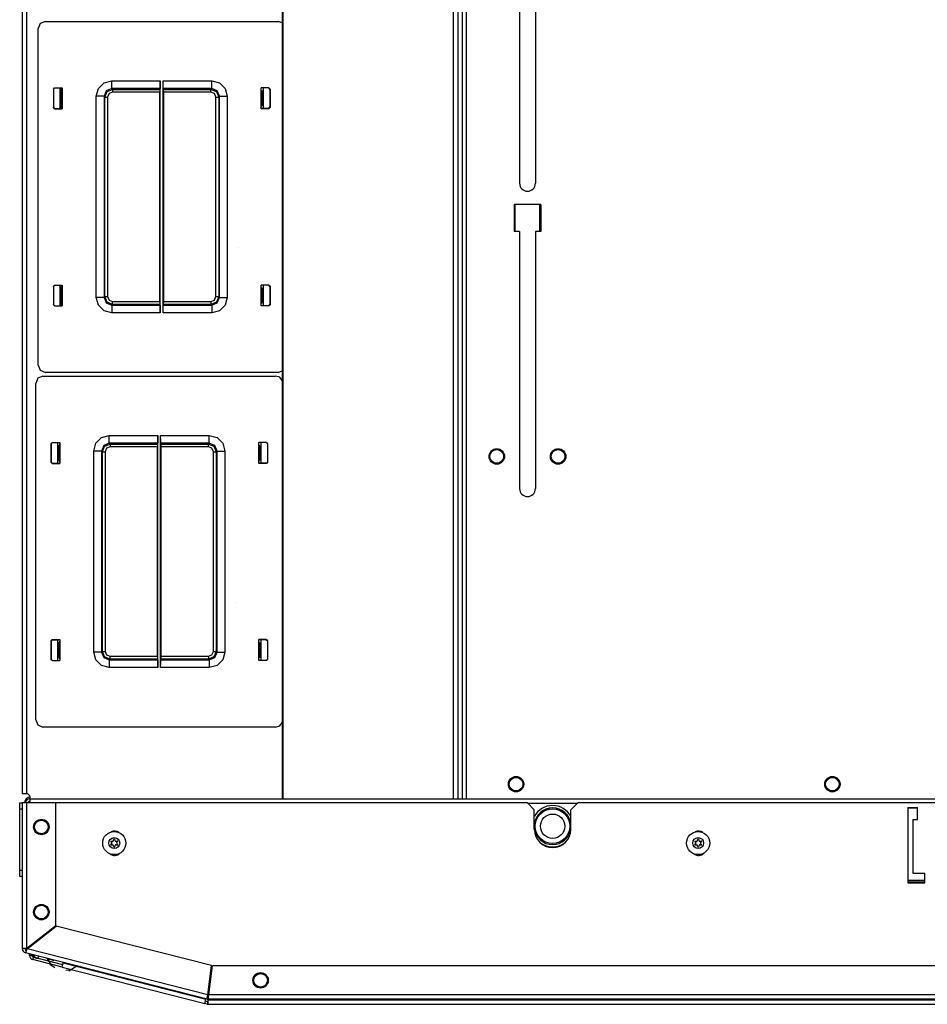
# Model space of a CAD drawing. Units: inches. Extents: x -266 to 41, y -63 to 177.
# Drawn here: x -169 to -154, y 127 to 143 of the extents above; entities that cross this region are included whole.
import ezdxf

# ---------------------------------------------------------------- set-up
doc = ezdxf.new("R2010")
doc.units = ezdxf.units.IN
doc.header["$MEASUREMENT"] = 0
doc.layers.add('TFR-TRI', color=7, linetype='CONTINUOUS')

msp = doc.modelspace()

# ---------------------------------------------------------------- linework, layer by layer
at = {"layer": 'TFR-TRI', "color": 83, "linetype": 'Continuous'}
for p, q in [((-168.641, 174.522), (-168.641, 130.53)), ((-168.57, 174.522), (-168.57, 130.53)), ((-161.52, 174.601), (-161.52, 130.451)), ((-161.449, 130.451), (-161.449, 174.601)), ((-160.593, 144.878), (-160.593, 140.41)), ((-160.337, 144.878), (-160.337, 140.41)), ((-168.003, 141.907), (-168.003, 141.953)), ((-168.003, 141.62), (-168.003, 141.667)), ((-160.681, 140.065), (-160.681, 139.632)), ((-160.248, 140.065), (-160.681, 140.065)), ((-160.248, 140.065), (-160.248, 139.632)), ((-160.593, 139.632), (-160.681, 139.632)), ((-160.593, 139.632), (-160.593, 135.469)), ((-160.248, 139.632), (-160.337, 139.632)), ((-160.337, 139.632), (-160.337, 135.469)), ((-168.003, 138.716), (-168.003, 138.762)), ((-168.003, 138.429), (-168.003, 138.476)), ((-168.62, 130.53), (-168.641, 130.53)), ((-168.57, 130.53), (-168.62, 130.53))]:
    msp.add_line(p, q, dxfattribs=at)
at = {"layer": 'TFR-TRI', "color": 52, "linetype": 'Continuous'}
for p, q in [((-164.431, 174.601), (-164.431, 130.451)), ((-164.424, 174.601), (-164.424, 130.451)), ((-161.669, 174.601), (-161.669, 130.451)), ((-161.591, 174.601), (-161.591, 130.451)), ((-161.52, 174.601), (-161.52, 130.451))]:
    msp.add_line(p, q, dxfattribs=at)
at = {"layer": 'TFR-TRI', "color": 11, "linetype": 'Continuous'}
for p, q in [((-168.348, 142.996), (-168.382, 142.913)), ((-168.265, 143.031), (-168.348, 142.996)), ((-168.265, 143.031), (-164.5, 143.031)), ((-164.431, 143.008), (-164.5, 143.031)), ((-168.382, 137.469), (-168.382, 142.913)), ((-167.408, 141.943), (-167.316, 142.034)), ((-167.316, 142.034), (-167.191, 142.068)), ((-167.191, 142.068), (-166.405, 142.068)), ((-167.191, 141.981), (-167.191, 142.068)), ((-167.191, 141.943), (-167.191, 141.981)), ((-166.405, 141.981), (-166.407, 141.943)), ((-166.405, 138.314), (-166.405, 142.068)), ((-166.405, 142.068), (-166.405, 141.981)), ((-166.36, 138.314), (-166.36, 142.068)), ((-166.36, 142.068), (-165.573, 142.068)), ((-166.36, 141.981), (-166.36, 142.068)), ((-166.358, 141.943), (-166.36, 141.981)), ((-165.573, 142.068), (-165.448, 142.034)), ((-165.573, 141.981), (-165.573, 142.068)), ((-165.573, 141.943), (-165.573, 141.981)), ((-165.448, 142.034), (-165.357, 141.943)), ((-168.135, 141.936), (-168.115, 141.956)), ((-168.135, 141.936), (-168.135, 141.637)), ((-168.132, 141.933), (-168.135, 141.936)), ((-168.112, 141.953), (-168.132, 141.933)), ((-168.132, 141.933), (-168.132, 141.64)), ((-168.115, 141.956), (-167.992, 141.956)), ((-168.115, 141.956), (-168.112, 141.953)), ((-168.112, 141.953), (-167.992, 141.953)), ((-168.016, 141.904), (-168.025, 141.904)), ((-168.005, 141.905), (-168.016, 141.904)), ((-168.016, 141.904), (-168.016, 141.669)), ((-168.005, 141.905), (-167.992, 141.917)), ((-168.005, 141.668), (-168.005, 141.905)), ((-167.992, 141.956), (-167.992, 141.617)), ((-167.992, 141.917), (-167.992, 141.932)), ((-167.441, 141.818), (-167.408, 141.943)), ((-167.441, 138.564), (-167.441, 141.818)), ((-167.354, 141.818), (-167.441, 141.818)), ((-167.316, 141.818), (-167.354, 141.818)), ((-167.28, 141.906), (-167.316, 141.818)), ((-167.304, 141.805), (-167.316, 141.818)), ((-167.316, 141.818), (-167.316, 138.564)), ((-167.304, 141.805), (-167.267, 141.894)), ((-167.191, 141.943), (-167.28, 141.906)), ((-167.267, 141.894), (-167.179, 141.93)), ((-167.235, 141.862), (-167.259, 141.805)), ((-167.179, 141.885), (-167.235, 141.862)), ((-167.191, 141.943), (-167.179, 141.93)), ((-166.407, 141.943), (-167.191, 141.943)), ((-167.179, 141.93), (-166.413, 141.93)), ((-167.179, 141.93), (-167.179, 141.917)), ((-167.179, 141.917), (-167.179, 141.885)), ((-166.414, 141.885), (-167.179, 141.885)), ((-166.413, 141.93), (-166.414, 141.885)), ((-166.414, 138.496), (-166.414, 141.885)), ((-166.413, 141.93), (-166.407, 141.943)), ((-166.358, 141.943), (-166.352, 141.93)), ((-165.573, 141.943), (-166.358, 141.943)), ((-166.352, 141.93), (-165.586, 141.93)), ((-166.351, 141.885), (-166.352, 141.93)), ((-165.586, 141.885), (-166.351, 141.885)), ((-166.351, 138.496), (-166.351, 141.885)), ((-165.586, 141.93), (-165.573, 141.943)), ((-165.586, 141.93), (-165.497, 141.894)), ((-165.586, 141.917), (-165.586, 141.93)), ((-165.586, 141.885), (-165.586, 141.917)), ((-165.529, 141.862), (-165.586, 141.885)), ((-165.485, 141.906), (-165.573, 141.943)), ((-165.506, 141.805), (-165.529, 141.862)), ((-165.497, 141.894), (-165.461, 141.805)), ((-165.448, 141.818), (-165.485, 141.906)), ((-165.448, 141.818), (-165.461, 141.805)), ((-165.448, 138.564), (-165.448, 141.818)), ((-165.448, 141.818), (-165.41, 141.818)), ((-165.41, 141.818), (-165.324, 141.818)), ((-165.357, 141.943), (-165.324, 141.818)), ((-165.324, 141.818), (-165.324, 138.564)), ((-164.65, 141.956), (-164.773, 141.956)), ((-164.773, 141.617), (-164.773, 141.956)), ((-164.652, 141.953), (-164.773, 141.953)), ((-164.773, 141.917), (-164.773, 141.932)), ((-164.76, 141.905), (-164.773, 141.917)), ((-164.76, 141.668), (-164.76, 141.905)), ((-164.76, 141.905), (-164.748, 141.904)), ((-164.748, 141.904), (-164.74, 141.904)), ((-164.748, 141.904), (-164.748, 141.669)), ((-164.652, 141.953), (-164.65, 141.956)), ((-164.632, 141.933), (-164.652, 141.953)), ((-164.65, 141.956), (-164.63, 141.936)), ((-164.63, 141.936), (-164.632, 141.933)), ((-164.632, 141.933), (-164.632, 141.64)), ((-164.63, 141.936), (-164.63, 141.637)), ((-168.025, 141.669), (-168.016, 141.669)), ((-168.016, 141.669), (-168.005, 141.668)), ((-167.992, 141.655), (-168.005, 141.668)), ((-167.992, 141.64), (-167.992, 141.655)), ((-167.304, 138.576), (-167.304, 141.805)), ((-167.304, 141.805), (-167.29, 141.805)), ((-167.29, 141.805), (-167.259, 141.805)), ((-167.259, 141.805), (-167.259, 138.576)), ((-165.506, 138.576), (-165.506, 141.805)), ((-165.506, 141.805), (-165.475, 141.805)), ((-165.475, 141.805), (-165.461, 141.805)), ((-165.461, 141.805), (-165.461, 138.576)), ((-164.773, 141.655), (-164.76, 141.668)), ((-164.773, 141.64), (-164.773, 141.655)), ((-164.748, 141.669), (-164.76, 141.668)), ((-164.74, 141.669), (-164.748, 141.669)), ((-168.135, 141.637), (-168.132, 141.64)), ((-168.115, 141.617), (-168.135, 141.637)), ((-168.132, 141.64), (-168.112, 141.62)), ((-168.112, 141.62), (-168.115, 141.617)), ((-168.115, 141.617), (-167.992, 141.617)), ((-168.112, 141.62), (-167.992, 141.62)), ((-164.652, 141.62), (-164.773, 141.62)), ((-164.65, 141.617), (-164.773, 141.617)), ((-164.652, 141.62), (-164.632, 141.64)), ((-164.65, 141.617), (-164.652, 141.62)), ((-164.63, 141.637), (-164.65, 141.617)), ((-164.632, 141.64), (-164.63, 141.637)), ((-168.135, 138.745), (-168.115, 138.764)), ((-168.135, 138.745), (-168.135, 138.446)), ((-168.132, 138.742), (-168.135, 138.745)), ((-168.112, 138.762), (-168.132, 138.742)), ((-168.132, 138.742), (-168.132, 138.449)), ((-168.115, 138.764), (-167.992, 138.764)), ((-168.115, 138.764), (-168.112, 138.762)), ((-168.112, 138.762), (-167.992, 138.762)), ((-168.016, 138.713), (-168.025, 138.712)), ((-168.005, 138.714), (-168.016, 138.713)), ((-168.016, 138.713), (-168.016, 138.478)), ((-168.005, 138.714), (-167.992, 138.726)), ((-168.005, 138.477), (-168.005, 138.714)), ((-167.992, 138.764), (-167.992, 138.426)), ((-167.992, 138.726), (-167.992, 138.741)), ((-164.65, 138.764), (-164.773, 138.764)), ((-164.773, 138.426), (-164.773, 138.764)), ((-164.652, 138.762), (-164.773, 138.762)), ((-164.773, 138.726), (-164.773, 138.741)), ((-164.76, 138.714), (-164.773, 138.726)), ((-164.76, 138.477), (-164.76, 138.714)), ((-164.76, 138.714), (-164.748, 138.713)), ((-164.748, 138.713), (-164.74, 138.712)), ((-164.748, 138.713), (-164.748, 138.478)), ((-164.652, 138.762), (-164.65, 138.764)), ((-164.632, 138.742), (-164.652, 138.762)), ((-164.65, 138.764), (-164.63, 138.745)), ((-164.63, 138.745), (-164.632, 138.742)), ((-164.632, 138.742), (-164.632, 138.449)), ((-164.63, 138.745), (-164.63, 138.446)), ((-168.025, 138.478), (-168.016, 138.478)), ((-168.016, 138.478), (-168.005, 138.477)), ((-167.992, 138.464), (-168.005, 138.477)), ((-167.992, 138.449), (-167.992, 138.464)), ((-167.408, 138.439), (-167.441, 138.564)), ((-167.354, 138.564), (-167.441, 138.564)), ((-167.316, 138.564), (-167.354, 138.564)), ((-167.316, 138.564), (-167.304, 138.576)), ((-167.316, 138.564), (-167.28, 138.475)), ((-167.267, 138.488), (-167.304, 138.576)), ((-167.304, 138.576), (-167.29, 138.576)), ((-167.29, 138.576), (-167.259, 138.576)), ((-167.28, 138.475), (-167.191, 138.439)), ((-167.179, 138.451), (-167.267, 138.488)), ((-167.259, 138.576), (-167.235, 138.52)), ((-167.235, 138.52), (-167.179, 138.496)), ((-167.179, 138.496), (-166.414, 138.496)), ((-167.179, 138.465), (-167.179, 138.496)), ((-167.179, 138.451), (-167.179, 138.465)), ((-166.414, 138.496), (-166.413, 138.451)), ((-166.352, 138.451), (-166.351, 138.496)), ((-166.351, 138.496), (-165.586, 138.496)), ((-165.586, 138.496), (-165.529, 138.52)), ((-165.586, 138.496), (-165.586, 138.465)), ((-165.497, 138.488), (-165.586, 138.451)), ((-165.586, 138.465), (-165.586, 138.451)), ((-165.573, 138.439), (-165.485, 138.475)), ((-165.529, 138.52), (-165.506, 138.576)), ((-165.506, 138.576), (-165.475, 138.576)), ((-165.461, 138.576), (-165.497, 138.488)), ((-165.485, 138.475), (-165.448, 138.564)), ((-165.475, 138.576), (-165.461, 138.576)), ((-165.461, 138.576), (-165.448, 138.564)), ((-165.448, 138.564), (-165.41, 138.564)), ((-165.41, 138.564), (-165.324, 138.564)), ((-165.324, 138.564), (-165.357, 138.439)), ((-164.773, 138.464), (-164.76, 138.477)), ((-164.773, 138.449), (-164.773, 138.464)), ((-164.748, 138.478), (-164.76, 138.477)), ((-164.74, 138.478), (-164.748, 138.478)), ((-168.135, 138.446), (-168.132, 138.449)), ((-168.115, 138.426), (-168.135, 138.446)), ((-168.132, 138.449), (-168.112, 138.429)), ((-168.112, 138.429), (-168.115, 138.426)), ((-168.115, 138.426), (-167.992, 138.426)), ((-168.112, 138.429), (-167.992, 138.429)), ((-167.316, 138.347), (-167.408, 138.439)), ((-167.191, 138.314), (-167.316, 138.347)), ((-167.179, 138.451), (-167.191, 138.439)), ((-167.191, 138.439), (-166.407, 138.439)), ((-167.191, 138.439), (-167.191, 138.401)), ((-167.191, 138.401), (-167.191, 138.314)), ((-166.405, 138.314), (-167.191, 138.314)), ((-166.413, 138.451), (-167.179, 138.451)), ((-166.407, 138.439), (-166.413, 138.451)), ((-166.407, 138.439), (-166.405, 138.401)), ((-166.405, 138.401), (-166.405, 138.314)), ((-166.36, 138.401), (-166.358, 138.439)), ((-166.36, 138.314), (-166.36, 138.401)), ((-165.573, 138.314), (-166.36, 138.314)), ((-166.352, 138.451), (-166.358, 138.439)), ((-166.358, 138.439), (-165.573, 138.439)), ((-165.586, 138.451), (-166.352, 138.451)), ((-165.573, 138.439), (-165.586, 138.451)), ((-165.573, 138.439), (-165.573, 138.401)), ((-165.573, 138.401), (-165.573, 138.314)), ((-165.448, 138.347), (-165.573, 138.314)), ((-165.357, 138.439), (-165.448, 138.347)), ((-164.652, 138.429), (-164.773, 138.429)), ((-164.65, 138.426), (-164.773, 138.426)), ((-164.652, 138.429), (-164.632, 138.449)), ((-164.65, 138.426), (-164.652, 138.429)), ((-164.63, 138.446), (-164.65, 138.426)), ((-164.632, 138.449), (-164.63, 138.446)), ((-168.382, 137.469), (-168.348, 137.385)), ((-168.348, 137.385), (-168.265, 137.351)), ((-164.5, 137.351), (-168.265, 137.351)), ((-164.5, 137.351), (-164.431, 137.373)), ((-168.387, 137.256), (-168.422, 137.173)), ((-168.304, 137.291), (-168.387, 137.256)), ((-168.304, 137.291), (-164.54, 137.291)), ((-164.474, 137.271), (-164.54, 137.291)), ((-164.431, 137.218), (-164.474, 137.271)), ((-168.422, 131.729), (-168.422, 137.173)), ((-167.447, 136.203), (-167.356, 136.294)), ((-167.356, 136.294), (-167.231, 136.328)), ((-167.231, 136.328), (-166.444, 136.328)), ((-167.231, 136.241), (-167.231, 136.328)), ((-167.231, 136.203), (-167.231, 136.241)), ((-166.445, 136.241), (-166.446, 136.203)), ((-166.444, 136.328), (-166.445, 136.241)), ((-166.444, 132.574), (-166.444, 136.328)), ((-166.4, 132.574), (-166.4, 136.328)), ((-166.4, 136.328), (-165.613, 136.328)), ((-166.399, 136.241), (-166.4, 136.328)), ((-166.397, 136.203), (-166.399, 136.241)), ((-165.613, 136.328), (-165.488, 136.294)), ((-165.613, 136.241), (-165.613, 136.328)), ((-165.613, 136.203), (-165.613, 136.241)), ((-165.488, 136.294), (-165.396, 136.203)), ((-168.175, 136.196), (-168.155, 136.216)), ((-168.175, 136.196), (-168.175, 135.897)), ((-168.172, 136.193), (-168.175, 136.196)), ((-168.152, 136.213), (-168.172, 136.193)), ((-168.172, 136.193), (-168.172, 135.9)), ((-168.155, 136.216), (-168.031, 136.216)), ((-168.155, 136.216), (-168.152, 136.213)), ((-168.152, 136.213), (-168.031, 136.213)), ((-168.056, 136.164), (-168.064, 136.164)), ((-168.044, 136.165), (-168.056, 136.164)), ((-168.056, 136.164), (-168.056, 135.929)), ((-168.044, 136.165), (-168.031, 136.177)), ((-168.044, 135.928), (-168.044, 136.165)), ((-168.031, 136.216), (-168.031, 135.877)), ((-168.031, 136.177), (-168.031, 136.192)), ((-167.481, 136.078), (-167.447, 136.203)), ((-167.481, 132.824), (-167.481, 136.078)), ((-167.394, 136.078), (-167.481, 136.078)), ((-167.356, 136.078), (-167.394, 136.078)), ((-167.319, 136.166), (-167.356, 136.078)), ((-167.343, 136.065), (-167.356, 136.078)), ((-167.356, 136.078), (-167.356, 132.824)), ((-167.343, 136.065), (-167.307, 136.154)), ((-167.231, 136.203), (-167.319, 136.166)), ((-167.307, 136.154), (-167.218, 136.19)), ((-167.275, 136.122), (-167.298, 136.065)), ((-167.218, 136.145), (-167.275, 136.122)), ((-167.231, 136.203), (-167.218, 136.19)), ((-166.446, 136.203), (-167.231, 136.203)), ((-167.218, 136.19), (-166.452, 136.19)), ((-167.218, 136.19), (-167.218, 136.177)), ((-167.218, 136.177), (-167.218, 136.145)), ((-166.453, 136.145), (-167.218, 136.145)), ((-166.452, 136.19), (-166.453, 136.145)), ((-166.453, 132.756), (-166.453, 136.145)), ((-166.452, 136.19), (-166.446, 136.203)), ((-166.397, 136.203), (-166.391, 136.19)), ((-165.613, 136.203), (-166.397, 136.203)), ((-166.391, 136.19), (-165.625, 136.19)), ((-166.39, 136.145), (-166.391, 136.19)), ((-165.625, 136.145), (-166.39, 136.145)), ((-166.39, 132.756), (-166.39, 136.145)), ((-165.625, 136.19), (-165.613, 136.203)), ((-165.625, 136.19), (-165.537, 136.154)), ((-165.625, 136.177), (-165.625, 136.19)), ((-165.625, 136.145), (-165.625, 136.177)), ((-165.569, 136.122), (-165.625, 136.145)), ((-165.524, 136.166), (-165.613, 136.203)), ((-165.545, 136.065), (-165.569, 136.122)), ((-165.537, 136.154), (-165.5, 136.065)), ((-165.488, 136.078), (-165.524, 136.166)), ((-165.488, 136.078), (-165.5, 136.065)), ((-165.488, 132.824), (-165.488, 136.078)), ((-165.488, 136.078), (-165.45, 136.078)), ((-165.45, 136.078), (-165.363, 136.078)), ((-165.396, 136.203), (-165.363, 136.078)), ((-165.363, 136.078), (-165.363, 132.824)), ((-164.689, 136.216), (-164.812, 136.216)), ((-164.812, 135.877), (-164.812, 136.216)), ((-164.692, 136.213), (-164.812, 136.213)), ((-164.812, 136.177), (-164.812, 136.192)), ((-164.799, 136.165), (-164.812, 136.177)), ((-164.799, 135.928), (-164.799, 136.165)), ((-164.799, 136.165), (-164.788, 136.164)), ((-164.788, 136.164), (-164.779, 136.164)), ((-164.788, 136.164), (-164.788, 135.929)), ((-164.692, 136.213), (-164.689, 136.216)), ((-164.672, 136.193), (-164.692, 136.213)), ((-164.689, 136.216), (-164.669, 136.196)), ((-164.669, 136.196), (-164.672, 136.193)), ((-164.672, 136.193), (-164.672, 135.9)), ((-164.669, 136.196), (-164.669, 135.897)), ((-168.064, 135.929), (-168.056, 135.929)), ((-168.056, 135.929), (-168.044, 135.928)), ((-168.031, 135.915), (-168.044, 135.928)), ((-168.031, 135.9), (-168.031, 135.915)), ((-167.343, 132.836), (-167.343, 136.065)), ((-167.343, 136.065), (-167.33, 136.065)), ((-167.33, 136.065), (-167.298, 136.065)), ((-167.298, 136.065), (-167.298, 132.836)), ((-165.545, 132.836), (-165.545, 136.065)), ((-165.545, 136.065), (-165.514, 136.065)), ((-165.514, 136.065), (-165.5, 136.065)), ((-165.5, 136.065), (-165.5, 132.836)), ((-164.812, 135.915), (-164.799, 135.928)), ((-164.812, 135.9), (-164.812, 135.915)), ((-164.788, 135.929), (-164.799, 135.928)), ((-164.779, 135.929), (-164.788, 135.929)), ((-168.175, 135.897), (-168.172, 135.9)), ((-168.155, 135.877), (-168.175, 135.897)), ((-168.172, 135.9), (-168.152, 135.88)), ((-168.152, 135.88), (-168.155, 135.877)), ((-168.155, 135.877), (-168.031, 135.877)), ((-168.152, 135.88), (-168.031, 135.88)), ((-164.692, 135.88), (-164.812, 135.88)), ((-164.689, 135.877), (-164.812, 135.877)), ((-164.692, 135.88), (-164.672, 135.9)), ((-164.689, 135.877), (-164.692, 135.88)), ((-164.669, 135.897), (-164.689, 135.877)), ((-164.672, 135.9), (-164.669, 135.897)), ((-168.175, 133.005), (-168.155, 133.025)), ((-168.175, 133.005), (-168.175, 132.706)), ((-168.172, 133.002), (-168.175, 133.005)), ((-168.152, 133.022), (-168.172, 133.002)), ((-168.172, 133.002), (-168.172, 132.709)), ((-168.155, 133.025), (-168.031, 133.025)), ((-168.155, 133.025), (-168.152, 133.022)), ((-168.152, 133.022), (-168.031, 133.022)), ((-168.056, 132.973), (-168.064, 132.973)), ((-168.044, 132.974), (-168.056, 132.973)), ((-168.056, 132.973), (-168.056, 132.738)), ((-168.044, 132.974), (-168.031, 132.986)), ((-168.044, 132.737), (-168.044, 132.974)), ((-168.031, 133.025), (-168.031, 132.686)), ((-168.031, 132.986), (-168.031, 133.001)), ((-164.689, 133.025), (-164.812, 133.025)), ((-164.812, 132.686), (-164.812, 133.025)), ((-164.692, 133.022), (-164.812, 133.022)), ((-164.812, 132.986), (-164.812, 133.001)), ((-164.799, 132.974), (-164.812, 132.986)), ((-164.799, 132.737), (-164.799, 132.974)), ((-164.799, 132.974), (-164.788, 132.973)), ((-164.788, 132.973), (-164.779, 132.973)), ((-164.788, 132.973), (-164.788, 132.738)), ((-164.692, 133.022), (-164.689, 133.025)), ((-164.672, 133.002), (-164.692, 133.022)), ((-164.689, 133.025), (-164.669, 133.005)), ((-164.669, 133.005), (-164.672, 133.002)), ((-164.672, 133.002), (-164.672, 132.709)), ((-164.669, 133.005), (-164.669, 132.706)), ((-168.064, 132.738), (-168.056, 132.738)), ((-168.056, 132.738), (-168.044, 132.737)), ((-168.031, 132.724), (-168.044, 132.737)), ((-167.447, 132.699), (-167.481, 132.824)), ((-167.394, 132.824), (-167.481, 132.824)), ((-167.356, 132.824), (-167.394, 132.824)), ((-167.356, 132.824), (-167.343, 132.836)), ((-167.356, 132.824), (-167.319, 132.735)), ((-167.307, 132.748), (-167.343, 132.836)), ((-167.343, 132.836), (-167.33, 132.836)), ((-167.33, 132.836), (-167.298, 132.836)), ((-167.319, 132.735), (-167.231, 132.699)), ((-167.218, 132.711), (-167.307, 132.748)), ((-167.298, 132.836), (-167.275, 132.78)), ((-167.275, 132.78), (-167.218, 132.756)), ((-167.218, 132.756), (-166.453, 132.756)), ((-167.218, 132.725), (-167.218, 132.756)), ((-166.453, 132.756), (-166.452, 132.711)), ((-166.391, 132.711), (-166.39, 132.756)), ((-166.39, 132.756), (-165.625, 132.756)), ((-165.625, 132.756), (-165.569, 132.78)), ((-165.625, 132.756), (-165.625, 132.725)), ((-165.537, 132.748), (-165.625, 132.711)), ((-165.613, 132.699), (-165.524, 132.735)), ((-165.569, 132.78), (-165.545, 132.836)), ((-165.545, 132.836), (-165.514, 132.836)), ((-165.5, 132.836), (-165.537, 132.748)), ((-165.524, 132.735), (-165.488, 132.824)), ((-165.514, 132.836), (-165.5, 132.836)), ((-165.5, 132.836), (-165.488, 132.824)), ((-165.488, 132.824), (-165.45, 132.824)), ((-165.45, 132.824), (-165.363, 132.824)), ((-165.363, 132.824), (-165.396, 132.699)), ((-164.812, 132.724), (-164.799, 132.737)), ((-164.788, 132.738), (-164.799, 132.737)), ((-164.779, 132.738), (-164.788, 132.738)), ((-168.175, 132.706), (-168.172, 132.709)), ((-168.155, 132.686), (-168.175, 132.706)), ((-168.172, 132.709), (-168.152, 132.689)), ((-168.152, 132.689), (-168.155, 132.686)), ((-168.155, 132.686), (-168.031, 132.686)), ((-168.152, 132.689), (-168.031, 132.689)), ((-168.031, 132.709), (-168.031, 132.724)), ((-167.356, 132.607), (-167.447, 132.699)), ((-167.231, 132.574), (-167.356, 132.607)), ((-167.218, 132.711), (-167.231, 132.699)), ((-167.231, 132.699), (-166.446, 132.699)), ((-167.231, 132.699), (-167.231, 132.661)), ((-167.231, 132.661), (-167.231, 132.574)), ((-166.444, 132.574), (-167.231, 132.574)), ((-167.218, 132.711), (-167.218, 132.725)), ((-166.452, 132.711), (-167.218, 132.711)), ((-166.446, 132.699), (-166.452, 132.711)), ((-166.446, 132.699), (-166.445, 132.661)), ((-166.445, 132.661), (-166.444, 132.574)), ((-166.4, 132.574), (-166.399, 132.661)), ((-165.613, 132.574), (-166.4, 132.574)), ((-166.399, 132.661), (-166.397, 132.699)), ((-166.391, 132.711), (-166.397, 132.699)), ((-166.397, 132.699), (-165.613, 132.699)), ((-165.625, 132.711), (-166.391, 132.711)), ((-165.625, 132.725), (-165.625, 132.711)), ((-165.613, 132.699), (-165.625, 132.711)), ((-165.613, 132.699), (-165.613, 132.661)), ((-165.613, 132.661), (-165.613, 132.574)), ((-165.488, 132.607), (-165.613, 132.574)), ((-165.396, 132.699), (-165.488, 132.607)), ((-164.812, 132.709), (-164.812, 132.724)), ((-164.692, 132.689), (-164.812, 132.689)), ((-164.689, 132.686), (-164.812, 132.686)), ((-164.692, 132.689), (-164.672, 132.709)), ((-164.689, 132.686), (-164.692, 132.689)), ((-164.669, 132.706), (-164.689, 132.686)), ((-164.672, 132.709), (-164.669, 132.706)), ((-168.422, 131.729), (-168.387, 131.645)), ((-168.387, 131.645), (-168.304, 131.611)), ((-164.54, 131.611), (-164.474, 131.631)), ((-164.474, 131.631), (-164.431, 131.683)), ((-164.54, 131.611), (-168.304, 131.611))]:
    msp.add_line(p, q, dxfattribs=at)
at = {"layer": 'TFR-TRI', "color": 3, "linetype": 'Continuous'}
for p, q in [((-168.348, 142.996), (-168.382, 142.913)), ((-168.264, 143.031), (-168.348, 142.996)), ((-168.025, 141.62), (-168.025, 141.953)), ((-164.74, 141.953), (-164.74, 141.62)), ((-165.144, 139.373), (-165.144, 139.373)), ((-168.025, 138.429), (-168.025, 138.762)), ((-164.74, 138.762), (-164.74, 138.429)), ((-168.064, 135.88), (-168.064, 136.213)), ((-164.779, 136.213), (-164.779, 135.88)), ((-165.183, 133.633), (-165.183, 133.633)), ((-168.064, 132.689), (-168.064, 133.022)), ((-164.779, 133.022), (-164.779, 132.689))]:
    msp.add_line(p, q, dxfattribs=at)
at = {"layer": 'TFR-TRI', "color": 215, "linetype": 'Continuous'}
for p, q in [((-160.662, 139.632), (-160.662, 140.065)), ((-160.268, 140.065), (-160.268, 139.632)), ((-154.035, 129.101), (-154.31, 129.101))]:
    msp.add_line(p, q, dxfattribs=at)
at = {"layer": 'TFR-TRI', "color": 124, "linetype": 'Continuous'}
for p, q in [((-168.68, 130.354), (-168.68, 130.382)), ((-168.68, 130.382), (-168.637, 130.382)), ((-168.68, 130.284), (-168.68, 130.354)), ((-168.68, 129.293), (-168.68, 130.284)), ((-168.637, 130.284), (-168.68, 130.284)), ((-168.68, 129.224), (-168.68, 129.293)), ((-168.68, 129.293), (-168.637, 129.293)), ((-168.68, 129.195), (-168.68, 129.224)), ((-168.637, 129.195), (-168.68, 129.195))]:
    msp.add_line(p, q, dxfattribs=at)
at = {"layer": 'TFR-TRI', "color": 173, "linetype": 'Continuous'}
for p, q in [((-168.637, 128.026), (-168.637, 130.388)), ((-168.637, 130.388), (-168.617, 130.388)), ((-168.617, 130.388), (-168.567, 130.388)), ((-168.567, 128.033), (-168.567, 130.388)), ((-168.567, 130.388), (-168.094, 130.388)), ((-168.094, 128.4), (-168.094, 130.388)), ((-168.567, 128.033), (-168.094, 128.4)), ((-168.56, 128.024), (-168.088, 128.391)), ((-165.579, 127.751), (-168.088, 128.391)), ((-168.637, 128.026), (-168.611, 128.03)), ((-168.598, 128.026), (-168.637, 128.026)), ((-168.611, 128.03), (-168.567, 128.033)), ((-168.574, 127.995), (-168.584, 127.957)), ((-168.584, 127.957), (-168.574, 127.981)), ((-165.647, 127.207), (-168.584, 127.957)), ((-168.574, 127.981), (-168.56, 128.024)), ((-168.574, 127.995), (-168.568, 128.006)), ((-168.568, 128.006), (-168.56, 128.024)), ((-165.639, 127.278), (-168.56, 128.024)), ((-165.639, 127.278), (-165.579, 127.751)), ((-165.62, 127.276), (-165.56, 127.749)), ((-140.383, 127.749), (-165.56, 127.749)), ((-165.637, 127.246), (-165.647, 127.207)), ((-165.647, 127.207), (-165.646, 127.234)), ((-165.646, 127.234), (-165.639, 127.278)), ((-165.629, 127.245), (-165.624, 127.256)), ((-165.629, 127.205), (-165.629, 127.245)), ((-165.629, 127.205), (-165.624, 127.231)), ((-140.314, 127.205), (-165.629, 127.205)), ((-165.624, 127.231), (-165.62, 127.276)), ((-165.624, 127.256), (-165.62, 127.276)), ((-140.324, 127.276), (-165.62, 127.276))]:
    msp.add_line(p, q, dxfattribs=at)
at = {"layer": 'TFR-TRI', "color": 183, "linetype": 'Continuous'}
for p, q in [((-168.567, 130.388), (-160.472, 130.388)), ((-160.354, 130.27), (-160.472, 130.388)), ((-159.645, 130.388), (-159.763, 130.27)), ((-159.645, 130.388), (-146.299, 130.388)), ((-160.354, 129.955), (-160.354, 130.27)), ((-159.763, 129.955), (-159.763, 130.27)), ((-154.31, 130.309), (-154.31, 129.089)), ((-154.31, 130.309), (-154.153, 130.309)), ((-154.153, 130.113), (-154.153, 130.309)), ((-154.232, 130.113), (-154.153, 130.113)), ((-154.232, 130.113), (-154.232, 129.246)), ((-154.232, 129.246), (-154.035, 129.246)), ((-154.035, 129.089), (-154.035, 129.246)), ((-154.31, 129.089), (-154.035, 129.089)), ((-168.567, 128.026), (-168.567, 128.033)), ((-168.567, 128.026), (-168.56, 128.024)), ((-165.639, 127.278), (-165.629, 127.276))]:
    msp.add_line(p, q, dxfattribs=at)
at = {"layer": 'TFR-TRI', "color": 44, "linetype": 'Continuous'}
for p, q in [((-168.516, 130.451), (-137.428, 130.451)), ((-168.516, 130.451), (-168.516, 130.433)), ((-168.516, 130.433), (-168.516, 130.388)), ((-160.464, 130.38), (-159.653, 130.38)), ((-154.31, 130.301), (-154.153, 130.301))]:
    msp.add_line(p, q, dxfattribs=at)
at = {"layer": 'TFR-TRI', "color": 150, "linetype": 'Continuous'}
msp.add_line((-154.31, 129.132), (-154.035, 129.132), dxfattribs=at)
at = {"layer": 'TFR-TRI', "color": 30, "linetype": 'Continuous'}
for p, q in [((-168.523, 127.916), (-168.523, 127.942)), ((-168.484, 127.916), (-168.523, 127.916)), ((-168.484, 127.916), (-168.484, 127.932)), ((-168.46, 127.885), (-168.47, 127.847)), ((-167.993, 127.725), (-168.47, 127.847)), ((-167.983, 127.763), (-168.46, 127.885)), ((-168.249, 127.872), (-168.223, 127.863)), ((-168.169, 127.849), (-168.142, 127.844)), ((-167.988, 127.745), (-167.975, 127.794)), ((-167.975, 127.794), (-165.667, 127.205)), ((-167.993, 127.725), (-167.988, 127.745)), ((-167.993, 127.725), (-165.685, 127.136)), ((-165.685, 127.136), (-165.68, 127.156)), ((-165.68, 127.156), (-165.667, 127.205)), ((-165.637, 127.164), (-165.675, 127.174)), ((-165.667, 127.205), (-165.667, 127.213)), ((-165.637, 127.164), (-165.647, 127.126)), ((-165.629, 127.206), (-165.629, 127.276)), ((-165.629, 127.195), (-165.629, 127.205)), ((-165.629, 127.145), (-165.629, 127.195)), ((-165.629, 127.195), (-140.314, 127.195)), ((-165.647, 127.126), (-165.685, 127.136)), ((-165.629, 127.124), (-165.629, 127.145)), ((-165.629, 127.124), (-140.314, 127.124))]:
    msp.add_line(p, q, dxfattribs=at)
at = {"layer": 'TFR-TRI', "color": 70, "linetype": 'Continuous'}
for p, q in [((-168.38, 127.865), (-168.37, 127.903)), ((-168.227, 127.826), (-168.218, 127.864))]:
    msp.add_line(p, q, dxfattribs=at)
at = {"layer": 'TFR-TRI', "color": 95, "linetype": 'Continuous'}
for p, q in [((-168.236, 127.868), (-168.162, 127.739)), ((-168.225, 127.835), (-168.224, 127.832)), ((-168.222, 127.827), (-168.22, 127.824)), ((-168.193, 127.776), (-168.113, 127.721)), ((-167.935, 127.676), (-167.838, 127.686)), ((-167.883, 127.668), (-167.756, 127.746))]:
    msp.add_line(p, q, dxfattribs=at)
at = {"layer": 'TFR-TRI', "color": 252, "linetype": 'Continuous'}
for p, q in [((-168.147, 127.843), (-168.147, 127.841)), ((-168.147, 127.841), (-168.142, 127.841)), ((-168.142, 127.841), (-168.127, 127.841))]:
    msp.add_line(p, q, dxfattribs=at)
at = {"layer": 'TFR-TRI', "color": 83, "linetype": 'Continuous'}
for centre in [(-160.961, 135.99), (-159.969, 135.99), (-160.649, 130.687), (-155.531, 130.687)]:
    msp.add_circle(centre, 0.125, dxfattribs=at)
at = {"layer": 'TFR-TRI', "color": 3, "linetype": 'Continuous'}
for centre, radius in [((-160.961, 135.99), 0.11), ((-159.969, 135.99), 0.11), ((-160.649, 130.687), 0.11), ((-155.531, 130.687), 0.11), ((-160.058, 130.006), 0.28), ((-160.058, 130.006), 0.197), ((-168.33, 129.994), 0.11), ((-167.151, 129.733), 0.187), ((-157.703, 129.733), 0.187), ((-167.151, 129.733), 0.0886), ((-157.703, 129.733), 0.0886), ((-168.33, 128.616), 0.11), ((-164.783, 127.512), 0.11)]:
    msp.add_circle(centre, radius, dxfattribs=at)
at = {"layer": 'TFR-TRI', "color": 173, "linetype": 'Continuous'}
for centre in [(-168.33, 129.994), (-168.33, 128.616), (-164.783, 127.512)]:
    msp.add_circle(centre, 0.125, dxfattribs=at)
at = {"layer": 'TFR-TRI', "color": 83, "linetype": 'Continuous'}
for centre, radius, start, end in [((-160.465, 140.41), 0.128, 180, 0), ((-160.465, 135.469), 0.128, 180, 0), ((-168.57, 130.471), 0.0591, 340.5291, 90)]:
    msp.add_arc(centre, radius, start, end, dxfattribs=at)
at = {"layer": 'TFR-TRI', "color": 173, "linetype": 'Continuous'}
for centre, radius, start, end in [((-168.507, 130.382), 0.0945, 92.5875, 176.5364), ((-168.567, 128.026), 0.0709, 180, 255.68), ((-168.567, 128.026), 0.0315, 180, 255.68), ((-165.629, 127.276), 0.0709, 255.68, 270), ((-165.629, 127.276), 0.0315, 255.68, 270)]:
    msp.add_arc(centre, radius, start, end, dxfattribs=at)
at = {"layer": 'TFR-TRI', "color": 44, "linetype": 'Continuous'}
for centre, radius, start, end in [((-168.516, 130.38), 0.0709, 90, 173.4609), ((-168.516, 130.38), 0.0315, 90, 165.1542), ((-160.058, 130.006), 0.335, 28.0688, 151.9256), ((-160.058, 130.006), 0.335, 233.415, 306.5906)]:
    msp.add_arc(centre, radius, start, end, dxfattribs=at)
at = {"layer": 'TFR-TRI', "color": 3, "linetype": 'Continuous'}
for centre, radius, start, end in [((-160.058, 130.006), 0.297, 6.9131, 173.0813), ((-160.058, 130.006), 0.297, 186.9187, 353.0869), ((-167.204, 129.763), 0.00394, 79.8062, 220.3358), ((-167.204, 129.703), 0.00394, 139.7674, 280.1792), ((-167.426, 129.574), 0.288, 33.462, 40.3358), ((-167.43, 129.894), 0.292, 319.7674, 326.5821), ((-167.151, 130.055), 0.292, 259.8062, 266.0797), ((-167.152, 129.412), 0.292, 93.8753, 100.1792), ((-167.171, 129.767), 0.00394, 266.0797, 333.8911), ((-167.171, 129.699), 0.00394, 26.0175, 93.8753), ((-167.43, 129.894), 0.292, 333.8911, 340.1644), ((-167.426, 129.574), 0.288, 19.6646, 26.0175), ((-167.151, 129.794), 0.00394, 19.6347, 160.1644), ((-166.876, 129.892), 0.288, 199.6347, 205.9824), ((-166.873, 129.572), 0.292, 153.9272, 160.199), ((-167.132, 129.767), 0.00394, 205.9824, 273.9072), ((-167.132, 129.699), 0.00394, 86.0437, 153.9272), ((-167.151, 130.055), 0.292, 273.9072, 280.2031), ((-167.152, 129.412), 0.292, 79.7716, 86.0437), ((-166.873, 129.572), 0.292, 139.7913, 146.6137), ((-166.876, 129.892), 0.288, 213.4275, 220.3059), ((-167.099, 129.763), 0.00394, 319.7913, 100.2031), ((-167.099, 129.703), 0.00394, 259.7716, 40.3059), ((-157.755, 129.763), 0.00394, 79.8062, 220.3358), ((-157.755, 129.703), 0.00394, 139.7674, 280.1792), ((-157.978, 129.574), 0.288, 33.462, 40.3358), ((-157.981, 129.894), 0.292, 319.7674, 326.5821), ((-157.703, 130.054), 0.292, 259.8062, 266.0797), ((-157.703, 129.411), 0.292, 93.8753, 100.1792), ((-157.722, 129.767), 0.00394, 266.0797, 333.8911), ((-157.722, 129.699), 0.00394, 26.0175, 93.8753), ((-157.981, 129.894), 0.292, 333.8911, 340.1644), ((-157.978, 129.574), 0.288, 19.6646, 26.0175), ((-157.703, 129.793), 0.00394, 19.6347, 160.1644), ((-157.428, 129.891), 0.288, 199.6347, 205.9824), ((-157.424, 129.572), 0.292, 153.9272, 160.199), ((-157.683, 129.767), 0.00394, 205.9824, 273.9072), ((-157.683, 129.699), 0.00394, 86.0437, 153.9272), ((-157.703, 130.054), 0.292, 273.9072, 280.2031), ((-157.703, 129.411), 0.292, 79.7716, 86.0437), ((-157.424, 129.572), 0.292, 139.7913, 146.6137), ((-157.428, 129.891), 0.288, 213.4275, 220.3059), ((-157.65, 129.763), 0.00394, 319.7913, 100.2031), ((-157.65, 129.703), 0.00394, 259.7716, 40.3059), ((-167.151, 129.673), 0.00394, 199.6646, 340.199), ((-157.703, 129.672), 0.00394, 199.6646, 340.199), ((-168.389, 127.965), 0.0945, 201.4987, 264.9544)]:
    msp.add_arc(centre, radius, start, end, dxfattribs=at)
at = {"layer": 'TFR-TRI', "color": 183, "linetype": 'Continuous'}
for centre, radius, start, end in [((-167.145, 129.809), 0.118, 53.7722, 116.5894), ((-160.058, 129.955), 0.295, 180, 0), ((-157.696, 129.809), 0.118, 53.1084, 117.1294), ((-167.145, 129.651), 0.118, 231.7078, 317.1769), ((-157.696, 129.651), 0.118, 232.1831, 316.8759)]:
    msp.add_arc(centre, radius, start, end, dxfattribs=at)
at = {"layer": 'TFR-TRI', "color": 30, "linetype": 'Continuous'}
for centre, radius, start, end in [((-168.452, 127.916), 0.0709, 180, 255.68), ((-168.452, 127.916), 0.0315, 180, 255.68), ((-168.109, 128.206), 0.433, 288.0045, 289.8624), ((-165.629, 127.195), 0.0315, 255.68, 270), ((-165.629, 127.195), 0.0709, 255.68, 270)]:
    msp.add_arc(centre, radius, start, end, dxfattribs=at)
at = {"layer": 'TFR-TRI', "color": 70, "linetype": 'Continuous'}
msp.add_arc((-168.346, 127.998), 0.138, 211.3705, 255.68, dxfattribs=at)
at = {"layer": 'TFR-TRI', "color": 163, "linetype": 'Continuous'}
msp.add_arc((-168.11, 128.195), 0.354, 252.0132, 266.7506, dxfattribs=at)

doc.saveas('drawing.dxf')
